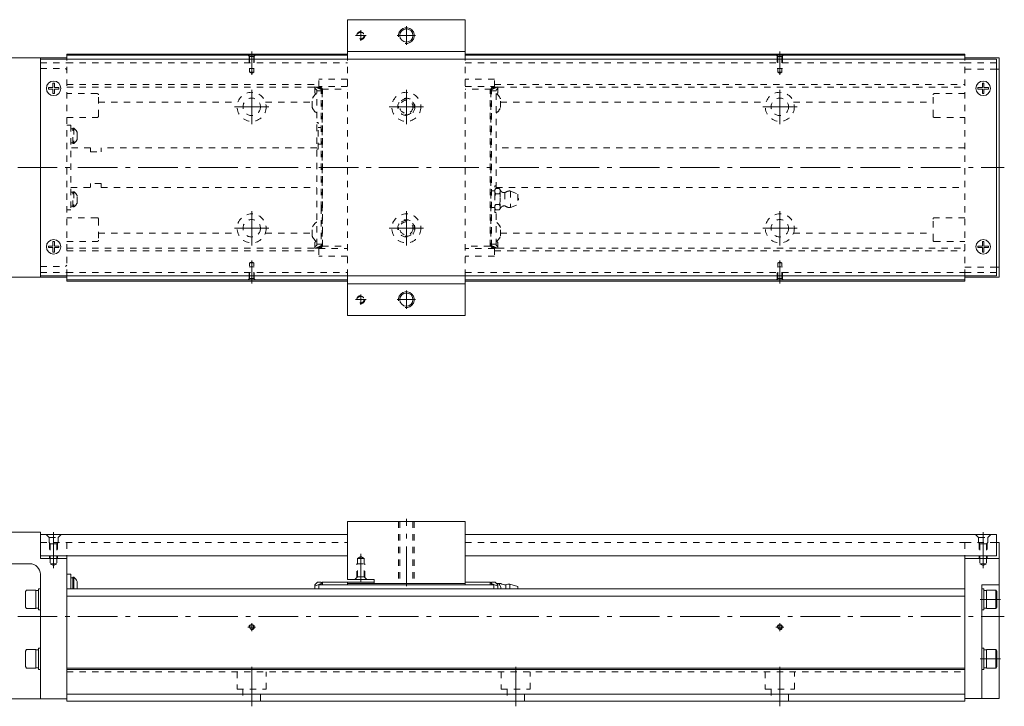
# Model space of a CAD drawing. Units: inches. Extents: x -56 to 572, y -405 to -144.
# Drawn here: x 200 to 572, y -404 to -144 of the extents above; entities that cross this region are included whole.
import ezdxf

# ---------------------------------------------------------------- set-up
doc = ezdxf.new("R2010")
doc.units = ezdxf.units.IN
doc.linetypes.add('CENTER', pattern=[22.8, 15, -3, 1.8, -3])
doc.linetypes.add('DASHED', pattern=[4.8, 2.4, -2.4])
doc.layers.add('KM46-940 [1]', color=89, linetype='Continuous', lineweight=0)

msp = doc.modelspace()

# ---------------------------------------------------------------- linework, layer by layer
at = {"layer": 'KM46-940 [1]', "color": 1, "linetype": 'Continuous', "lineweight": 0}
for p, q in [((323.74, -144), (368.24, -144)), ((323.74, -159), (323.74, -144)), ((368.24, -159), (368.24, -144)), ((368.24, -156), (323.74, -156)), ((323.74, -256), (323.74, -241)), ((368.24, -256), (368.24, -241)), ((323.74, -244), (368.24, -244)), ((368.24, -256), (323.74, -256)), ((323.74, -334), (368.24, -334)), ((323.74, -334), (323.74, -356)), ((368.24, -334), (368.24, -357.5)), ((333.74, -356), (323.74, -356)), ((333.74, -357.5), (333.74, -356)), ((368.24, -357.5), (333.74, -357.5))]:
    msp.add_line(p, q, dxfattribs=at)
at = {"layer": 'KM46-940 [1]', "color": 252, "linetype": 'CENTER', "lineweight": 0}
for p, q in [((328.74, -148), (328.74, -152)), ((345.99, -146.5), (345.99, -153.5)), ((326.74, -150), (330.74, -150)), ((349.49, -150), (342.49, -150)), ((287.41, -164.83), (287.41, -156.05)), ((487.41, -164.83), (487.41, -156.05)), ((287.41, -170.5), (287.41, -183.5)), ((345.99, -183.5), (345.99, -170.5)), ((487.41, -170.5), (487.41, -183.5)), ((293.91, -177), (280.91, -177)), ((339.49, -177), (352.49, -177)), ((493.91, -177), (480.91, -177)), ((130.41, -200), (572.41, -200)), ((287.41, -216.5), (287.41, -229.5)), ((345.99, -229.5), (345.99, -216.5)), ((487.41, -216.5), (487.41, -229.5)), ((293.91, -223), (280.91, -223)), ((339.49, -223), (352.49, -223)), ((493.91, -223), (480.91, -223)), ((287.41, -235.17), (287.41, -243.95)), ((487.41, -235.17), (487.41, -243.95)), ((328.74, -248), (328.74, -252)), ((345.99, -246.5), (345.99, -253.5)), ((326.74, -250), (330.74, -250)), ((349.49, -250), (342.49, -250)), ((345.99, -358.5), (345.99, -333)), ((212.41, -351.72), (212.41, -338)), ((564.41, -351.72), (564.41, -338)), ((328.74, -357), (328.74, -346.28)), ((563.21, -363.5), (571, -363.5)), ((130.41, -370), (572.41, -370)), ((287.41, -375.5), (287.41, -372.5)), ((487.41, -375.5), (487.41, -372.5)), ((285.91, -374), (288.91, -374)), ((485.91, -374), (488.91, -374)), ((563.21, -386), (571, -386)), ((287.41, -404), (287.41, -389)), ((387.41, -404), (387.41, -389)), ((487.41, -404), (487.41, -389))]:
    msp.add_line(p, q, dxfattribs=at)
at = {"layer": 'KM46-940 [1]', "color": 4, "linetype": 'Continuous', "lineweight": 0}
for p, q in [((132.41, -158.5), (217.41, -158.5)), ((323.74, -157), (217.41, -157)), ((217.41, -159), (217.41, -157)), ((217.41, -157.45), (323.74, -157.45)), ((557.41, -157), (368.24, -157)), ((368.24, -157.45), (557.41, -157.45)), ((557.41, -159), (557.41, -157)), ((570.41, -158.5), (557.41, -158.5)), ((570.41, -158.5), (570.41, -241.5)), ((570.41, -162.75), (569.41, -162.75)), ((570.41, -237.75), (569.41, -237.75)), ((217.41, -241.5), (132.41, -241.5)), ((207.41, -241), (207.41, -241.5)), ((217.41, -243), (217.41, -241)), ((557.41, -243), (557.41, -241)), ((570.41, -241.5), (557.41, -241.5)), ((217.41, -242.55), (323.74, -242.55)), ((323.74, -243), (217.41, -243)), ((368.24, -242.55), (557.41, -242.55)), ((557.41, -243), (368.24, -243)), ((132.41, -338), (207.41, -338)), ((207.41, -338), (207.41, -348)), ((569.41, -342), (570.41, -342)), ((570.41, -342), (570.41, -401)), ((150.41, -350), (203.41, -350)), ((207.41, -348), (217.41, -348)), ((217.41, -402), (217.41, -347)), ((557.41, -402), (557.41, -347)), ((557.41, -348), (570.41, -348)), ((207.41, -401.2), (207.41, -354)), ((217.41, -354), (218.91, -354)), ((218.91, -354), (218.91, -359.5)), ((219.71, -355.33), (218.91, -355.33)), ((219.71, -359.5), (219.71, -355.13)), ((220.09, -355.13), (219.71, -355.13)), ((220.09, -359.5), (220.09, -355.13)), ((221.36, -356.68), (221.36, -359.28)), ((312.34, -357), (311.34, -358)), ((313.74, -357.48), (311.34, -358.5)), ((312.34, -357), (313.74, -357)), ((313.74, -357.5), (314.24, -357)), ((313.74, -357), (313.74, -358)), ((314.24, -357), (333.74, -357)), ((314.24, -358), (314.24, -357)), ((323.74, -357), (323.74, -358)), ((333.74, -357.5), (323.74, -357.5)), ((377.74, -357), (368.24, -357)), ((368.24, -358), (368.24, -357.5)), ((377.74, -357), (377.74, -358)), ((378.24, -357.5), (377.74, -357)), ((378.24, -357), (378.24, -358)), ((379.64, -357), (378.24, -357)), ((380.64, -358.5), (378.24, -357.48)), ((379.64, -357), (380.64, -358)), ((380.99, -357.5), (380.19, -357.5)), ((385.14, -357.7), (388.24, -358.65)), ((385.14, -359.5), (385.14, -357.7)), ((202.11, -360), (201.71, -360.57)), ((201.71, -360.57), (201.71, -366.43)), ((205.71, -360), (202.11, -360)), ((205.71, -367), (205.71, -360)), ((206.71, -360.1), (205.71, -360.1)), ((206.71, -367.5), (206.71, -359.5)), ((207.41, -359.5), (206.71, -359.5)), ((217.41, -359.5), (557.41, -359.5)), ((311.34, -358), (311.34, -359.5)), ((312.89, -358), (312.89, -359.5)), ((312.89, -358), (379.1, -358)), ((379.1, -358), (379.1, -359.5)), ((380.64, -359.5), (380.64, -358)), ((383.64, -359.5), (383.64, -358)), ((388.24, -359.5), (388.24, -358.65)), ((563.91, -401), (563.91, -358)), ((563.91, -358), (570.41, -358)), ((564.61, -359.5), (563.91, -359.5)), ((564.61, -359.5), (564.61, -367.5)), ((565.61, -360.1), (564.61, -360.1)), ((565.61, -360), (565.61, -367)), ((569.21, -360), (565.61, -360)), ((569.61, -360.57), (569.21, -360)), ((569.21, -367), (569.21, -360)), ((569.61, -366.43), (569.61, -360.57)), ((217.41, -362.34), (557.41, -362.34)), ((201.71, -366.43), (202.11, -367)), ((202.11, -367), (205.71, -367)), ((205.71, -366.9), (206.71, -366.9)), ((206.71, -367.5), (207.41, -367.5)), ((563.91, -367.5), (564.61, -367.5)), ((564.61, -366.9), (565.61, -366.9)), ((565.61, -367), (569.21, -367)), ((569.21, -367), (569.61, -366.43)), ((202.11, -382.5), (201.71, -383.07)), ((201.71, -383.07), (201.71, -388.93)), ((205.71, -382.5), (202.11, -382.5)), ((205.71, -389.5), (205.71, -382.5)), ((206.71, -382.6), (205.71, -382.6)), ((207.41, -382), (206.71, -382)), ((206.71, -390), (206.71, -382)), ((564.61, -382), (563.91, -382)), ((564.61, -382), (564.61, -390)), ((565.61, -382.6), (564.61, -382.6)), ((569.21, -382.5), (565.61, -382.5)), ((565.61, -382.5), (565.61, -389.5)), ((569.21, -389.5), (569.21, -382.5)), ((569.61, -383.07), (569.21, -382.5)), ((569.61, -388.93), (569.61, -383.07)), ((201.71, -388.93), (202.11, -389.5)), ((202.11, -389.5), (205.71, -389.5)), ((205.71, -389.4), (206.71, -389.4)), ((206.71, -390), (207.41, -390)), ((557.41, -389.55), (217.41, -389.55)), ((557.41, -390), (217.41, -390)), ((563.91, -390), (564.61, -390)), ((564.61, -389.4), (565.61, -389.4)), ((565.61, -389.5), (569.21, -389.5)), ((569.21, -389.5), (569.61, -388.93)), ((132.41, -401.2), (217.41, -401.2)), ((217.41, -399.41), (557.41, -399.41)), ((217.41, -402), (557.41, -402)), ((557.41, -401), (570.41, -401))]:
    msp.add_line(p, q, dxfattribs=at)
at = {"layer": 'KM46-940 [1]', "color": 3, "linetype": 'Continuous', "lineweight": 0}
msp.add_line((207.41, -158.5), (207.41, -159), dxfattribs=at)
at = {"layer": 'KM46-940 [1]', "color": 2, "linetype": 'Continuous', "lineweight": 0}
for p, q in [((207.41, -159), (207.41, -241)), ((569.41, -159), (207.41, -159)), ((569.41, -159), (569.41, -241)), ((569.41, -241), (207.41, -241)), ((207.41, -339), (323.74, -339)), ((368.24, -339), (569.41, -339)), ((569.41, -347), (569.41, -339)), ((207.41, -347), (323.74, -347)), ((368.24, -347), (569.41, -347))]:
    msp.add_line(p, q, dxfattribs=at)
at = {"layer": 'KM46-940 [1]', "color": 252, "linetype": 'DASHED', "lineweight": 0}
for p, q in [((207.41, -160.3), (217.41, -160.3)), ((217.41, -241), (217.41, -159)), ((217.41, -160.29), (323.74, -160.29)), ((286.61, -157.95), (286.11, -157.45)), ((286.41, -157.75), (286.41, -162.45)), ((286.61, -157.95), (286.61, -163.89)), ((286.61, -157.95), (288.21, -157.95)), ((288.21, -157.95), (288.71, -157.45)), ((288.21, -157.95), (288.21, -163.89)), ((288.41, -157.75), (288.41, -162.45)), ((368.24, -160.29), (557.41, -160.29)), ((486.61, -157.95), (486.11, -157.45)), ((486.41, -157.75), (486.41, -162.45)), ((486.61, -157.95), (488.21, -157.95)), ((486.61, -157.95), (486.61, -163.89)), ((488.21, -157.95), (488.71, -157.45)), ((488.21, -157.95), (488.21, -163.89)), ((488.41, -157.75), (488.41, -162.45)), ((557.41, -241), (557.41, -159)), ((557.41, -160.3), (569.41, -160.3)), ((207.41, -162.5), (216.91, -162.5)), ((216.91, -162.5), (217.41, -163)), ((286.41, -162.45), (288.41, -162.45)), ((286.61, -163.89), (288.21, -163.89)), ((286.61, -163.89), (287.41, -164.35)), ((288.21, -163.89), (287.41, -164.35)), ((486.41, -162.45), (488.41, -162.45)), ((486.61, -163.89), (487.41, -164.35)), ((486.61, -163.89), (488.21, -163.89)), ((488.21, -163.89), (487.41, -164.35)), ((557.41, -162.75), (569.41, -162.75)), ((323.74, -166.5), (312.89, -166.5)), ((312.89, -169.4), (312.89, -166.5)), ((379.3, -166.5), (368.24, -166.5)), ((379.3, -169.4), (379.3, -166.5)), ((217.41, -168.5), (312.89, -168.5)), ((217.41, -169.5), (311.34, -169.5)), ((311.34, -169.45), (313.74, -170.47)), ((311.34, -169.45), (311.34, -171.66)), ((312.04, -170.65), (311.34, -169.95)), ((312.91, -169.5), (311.46, -169.5)), ((312.04, -229.35), (312.04, -170.65)), ((312.04, -170.95), (313.74, -170.95)), ((323.74, -169.3), (312.89, -169.3)), ((313.74, -169.7), (313.19, -169.7)), ((313.74, -169.7), (313.74, -215.15)), ((313.74, -169.83), (313.99, -169.83)), ((313.74, -170.8), (314.24, -170.3)), ((313.74, -171.01), (314.24, -170.8)), ((314.04, -170.5), (314.04, -170)), ((314.04, -170.3), (323.74, -170.3)), ((314.04, -170.88), (314.04, -229.12)), ((314.24, -229.7), (314.24, -170.3)), ((368.24, -169.3), (379.3, -169.3)), ((378.14, -170.3), (368.24, -170.3)), ((378.24, -170.8), (377.74, -170.3)), ((377.74, -229.7), (377.74, -170.3)), ((378.24, -171.01), (377.74, -170.8)), ((377.94, -170.88), (377.94, -229.12)), ((378.14, -170.7), (378.14, -170)), ((378.24, -169.83), (378.2, -169.83)), ((380.64, -169.45), (378.24, -170.47)), ((378.24, -169.78), (378.24, -230.22)), ((379.94, -170.95), (378.24, -170.95)), ((378.44, -169.7), (379, -169.7)), ((380.52, -169.5), (379.28, -169.5)), ((379.3, -168.5), (557.41, -168.5)), ((379.94, -170.65), (380.64, -169.95)), ((379.94, -207.98), (379.94, -170.65)), ((380.64, -169.45), (380.64, -171.66)), ((380.64, -169.5), (557.41, -169.5)), ((228.91, -172), (217.41, -172)), ((229.41, -180.5), (229.41, -172.5)), ((229.41, -175.21), (282.21, -175.21)), ((292.61, -175.21), (310.34, -175.21)), ((310.34, -177.28), (310.34, -174.03)), ((311.71, -172.17), (311.34, -171.66)), ((380.28, -172.17), (380.64, -171.66)), ((381.64, -177.28), (381.64, -174.03)), ((381.64, -175.21), (482.21, -175.21)), ((492.61, -175.21), (545.41, -175.21)), ((545.41, -180.5), (545.41, -172.5)), ((557.41, -172), (545.91, -172)), ((217.41, -181), (228.91, -181)), ((545.91, -181), (557.41, -181)), ((217.41, -184), (218.91, -184)), ((218.91, -184), (218.91, -216)), ((219.71, -185.33), (218.91, -185.33)), ((220.09, -185.13), (219.71, -185.13)), ((219.71, -190.83), (219.71, -185.13)), ((220.09, -185.13), (220.09, -190.83)), ((312.04, -182.95), (312.54, -182.95)), ((312.54, -193.05), (312.54, -182.95)), ((313.74, -184.85), (312.54, -184.85)), ((221.36, -189.28), (221.36, -186.68)), ((218.91, -190.63), (219.71, -190.63)), ((226.41, -192.5), (218.91, -192.5)), ((219.71, -190.83), (220.09, -190.83)), ((226.41, -192.5), (226.41, -194)), ((312.04, -192.5), (230.41, -192.5)), ((230.41, -192.5), (230.41, -194)), ((312.54, -193.05), (312.04, -193.05)), ((313.74, -191.15), (312.54, -191.15)), ((557.41, -192.5), (379.94, -192.5)), ((226.41, -194), (230.41, -194)), ((218.91, -207.5), (226.41, -207.5)), ((230.41, -206), (226.41, -206)), ((226.41, -207.5), (226.41, -206)), ((230.41, -207.5), (230.41, -206)), ((230.41, -207.5), (312.04, -207.5)), ((379.44, -206.95), (379.94, -206.95)), ((379.44, -217.05), (379.44, -206.95)), ((381.24, -207.98), (379.74, -207.98)), ((379.94, -207.5), (557.41, -207.5)), ((219.71, -209.37), (218.91, -209.37)), ((220.09, -209.17), (219.71, -209.17)), ((219.71, -214.87), (219.71, -209.17)), ((220.09, -209.17), (220.09, -214.87)), ((221.36, -213.32), (221.36, -210.72)), ((378.24, -208.85), (379.44, -208.85)), ((379.74, -209.99), (381.24, -209.99)), ((381.53, -208.98), (381.53, -215.02)), ((383.33, -209.5), (383.33, -214.5)), ((385.43, -208.88), (385.43, -215.12)), ((385.43, -208.88), (388.25, -210.04)), ((388.25, -210.04), (388.25, -213.96)), ((218.91, -216), (217.41, -216)), ((218.91, -214.67), (219.71, -214.67)), ((219.71, -214.87), (220.09, -214.87)), ((313.74, -215.15), (313.74, -230.3)), ((378.24, -215.15), (379.44, -215.15)), ((379.74, -214.01), (381.24, -214.01)), ((379.74, -216.02), (381.24, -216.02)), ((379.94, -229.35), (379.94, -216.02)), ((385.43, -215.12), (388.25, -213.96)), ((228.91, -219), (217.41, -219)), ((229.41, -219.5), (229.41, -227.5)), ((379.94, -217.05), (379.44, -217.05)), ((545.41, -227.5), (545.41, -219.5)), ((557.41, -219), (545.91, -219)), ((310.34, -225.97), (310.34, -222.72)), ((381.64, -225.97), (381.64, -222.72)), ((229.41, -224.79), (282.21, -224.79)), ((292.61, -224.79), (310.34, -224.79)), ((381.64, -224.79), (482.21, -224.79)), ((492.61, -224.79), (545.41, -224.79)), ((217.41, -228), (228.91, -228)), ((217.41, -230.5), (311.34, -230.5)), ((311.71, -227.83), (311.34, -228.34)), ((311.34, -228.34), (311.34, -230.55)), ((312.04, -229.35), (311.34, -230.05)), ((313.74, -229.53), (311.34, -230.55)), ((312.89, -230.5), (311.46, -230.5)), ((312.04, -229.05), (313.74, -229.05)), ((312.89, -230.6), (312.89, -233.5)), ((312.89, -230.7), (323.74, -230.7)), ((313.74, -230.3), (313.19, -230.3)), ((313.74, -228.99), (314.24, -229.2)), ((314.24, -229.7), (313.74, -229.2)), ((313.99, -230.17), (313.74, -230.17)), ((314.04, -229.5), (314.04, -230)), ((314.04, -229.7), (323.74, -229.7)), ((377.74, -229.7), (368.24, -229.7)), ((379.3, -230.7), (368.24, -230.7)), ((378.24, -228.99), (377.74, -229.2)), ((377.74, -229.7), (378.24, -229.2)), ((378.14, -229.3), (378.14, -230)), ((378.2, -230.17), (378.24, -230.17)), ((379.94, -229.05), (378.24, -229.05)), ((378.24, -229.53), (380.64, -230.55)), ((378.44, -230.3), (379, -230.3)), ((380.52, -230.5), (379.28, -230.5)), ((379.3, -230.6), (379.3, -233.5)), ((379.94, -229.35), (380.64, -230.05)), ((380.28, -227.83), (380.64, -228.34)), ((380.64, -228.34), (380.64, -230.55)), ((380.64, -230.5), (557.41, -230.5)), ((545.91, -228), (557.41, -228)), ((217.41, -231.5), (312.89, -231.5)), ((323.74, -233.5), (312.89, -233.5)), ((379.3, -233.5), (368.24, -233.5)), ((379.3, -231.5), (557.41, -231.5)), ((207.41, -237.5), (216.91, -237.5)), ((216.91, -237.5), (217.41, -237)), ((286.41, -242.25), (286.41, -237.55)), ((286.41, -237.55), (288.41, -237.55)), ((286.61, -236.11), (287.41, -235.65)), ((286.61, -236.11), (288.21, -236.11)), ((286.61, -242.05), (286.61, -236.11)), ((288.21, -236.11), (287.41, -235.65)), ((288.21, -242.05), (288.21, -236.11)), ((288.41, -242.25), (288.41, -237.55)), ((486.41, -242.25), (486.41, -237.55)), ((486.41, -237.55), (488.41, -237.55)), ((486.61, -236.11), (487.41, -235.65)), ((486.61, -236.11), (488.21, -236.11)), ((486.61, -242.05), (486.61, -236.11)), ((488.21, -236.11), (487.41, -235.65)), ((488.21, -242.05), (488.21, -236.11)), ((488.41, -242.25), (488.41, -237.55)), ((557.41, -237.75), (569.41, -237.75)), ((207.41, -239.7), (217.41, -239.7)), ((217.41, -239.71), (323.74, -239.71)), ((286.61, -242.05), (286.11, -242.55)), ((286.61, -242.05), (288.21, -242.05)), ((288.21, -242.05), (288.71, -242.55)), ((368.24, -239.71), (557.41, -239.71)), ((486.61, -242.05), (486.11, -242.55)), ((486.61, -242.05), (488.21, -242.05)), ((488.21, -242.05), (488.71, -242.55)), ((557.41, -239.7), (569.41, -239.7)), ((342.99, -334), (342.99, -357.5)), ((343.49, -334), (343.49, -357.5)), ((348.49, -334), (348.49, -357.5)), ((348.99, -334), (348.99, -357.5)), ((209.56, -339), (210.66, -340.1)), ((215.26, -339), (214.16, -340.1)), ((561.56, -339), (562.66, -340.1)), ((567.26, -339), (566.16, -340.1)), ((207.41, -342), (323.74, -342)), ((210.66, -342), (210.66, -340.1)), ((210.66, -340.1), (214.16, -340.1)), ((211.16, -342.5), (210.66, -342)), ((210.91, -342.25), (210.91, -348)), ((211.16, -342.5), (211.16, -350)), ((213.66, -342.5), (211.16, -342.5)), ((213.66, -342.5), (214.16, -342)), ((213.66, -342.5), (213.66, -350)), ((213.91, -342.25), (213.91, -348)), ((214.16, -342), (214.16, -340.1)), ((217.41, -342), (217.41, -347)), ((368.24, -342), (557.41, -342)), ((557.41, -342), (557.41, -347)), ((569.41, -342), (557.41, -342)), ((562.66, -340.1), (566.16, -340.1)), ((562.66, -342), (562.66, -340.1)), ((563.16, -342.5), (562.66, -342)), ((562.91, -342.25), (562.91, -348)), ((565.66, -342.5), (563.16, -342.5)), ((563.16, -342.5), (563.16, -350)), ((565.66, -342.5), (566.16, -342)), ((565.66, -342.5), (565.66, -350)), ((565.91, -342.25), (565.91, -348)), ((566.16, -342), (566.16, -340.1)), ((211.16, -350), (212.41, -350.72)), ((213.66, -350), (211.16, -350)), ((213.66, -350), (212.41, -350.72)), ((327.24, -355.25), (327.24, -350)), ((327.24, -350), (330.24, -350)), ((327.49, -348), (328.74, -347.28)), ((327.49, -355), (327.49, -348)), ((327.49, -348), (329.99, -348)), ((329.99, -348), (328.74, -347.28)), ((329.99, -355), (329.99, -348)), ((330.24, -355.25), (330.24, -350)), ((565.91, -348), (562.91, -348)), ((565.66, -350), (563.16, -350)), ((563.16, -350), (564.41, -350.72)), ((565.66, -350), (564.41, -350.72)), ((327.49, -355), (326.49, -356)), ((329.99, -355), (327.49, -355)), ((329.99, -355), (330.99, -356)), ((217.41, -391), (557.41, -391)), ((281.91, -391), (281.91, -397.5)), ((292.91, -397.5), (292.91, -391)), ((381.91, -391), (381.91, -397.5)), ((392.91, -397.5), (392.91, -391)), ((481.91, -391), (481.91, -397.5)), ((492.91, -397.5), (492.91, -391)), ((281.91, -397.5), (292.91, -397.5)), ((284.11, -397.5), (284.11, -402)), ((290.71, -402), (290.71, -397.5)), ((381.91, -397.5), (392.91, -397.5)), ((384.11, -397.5), (384.11, -402)), ((390.71, -402), (390.71, -397.5)), ((481.91, -397.5), (492.91, -397.5)), ((484.11, -397.5), (484.11, -402)), ((490.71, -402), (490.71, -397.5))]:
    msp.add_line(p, q, dxfattribs=at)
at = {"layer": 'KM46-940 [1]', "color": 1, "linetype": 'DASHED', "lineweight": 0}
for p, q in [((323.74, -241), (323.74, -159)), ((368.24, -241), (368.24, -159))]:
    msp.add_line(p, q, dxfattribs=at)
at = {"layer": 'KM46-940 [1]', "color": 252, "linetype": 'Continuous', "lineweight": 0}
for p, q in [((210.41, -170.3), (210.41, -169.7)), ((210.41, -169.7), (212.11, -169.7)), ((210.41, -170.3), (212.11, -170.3)), ((212.11, -168), (212.71, -168)), ((212.11, -169.7), (212.11, -168)), ((212.11, -172), (212.11, -170.3)), ((212.71, -169.7), (212.71, -168)), ((212.71, -169.7), (214.41, -169.7)), ((212.71, -172), (212.71, -170.3)), ((212.71, -170.3), (214.41, -170.3)), ((214.41, -170.3), (214.41, -169.7)), ((562.41, -170.3), (562.41, -169.7)), ((562.41, -169.7), (564.11, -169.7)), ((562.41, -170.3), (564.11, -170.3)), ((564.11, -168), (564.71, -168)), ((564.11, -169.7), (564.11, -168)), ((564.11, -172), (564.11, -170.3)), ((564.71, -169.7), (564.71, -168)), ((564.71, -169.7), (566.41, -169.7)), ((564.71, -172), (564.71, -170.3)), ((564.71, -170.3), (566.41, -170.3)), ((566.41, -170.3), (566.41, -169.7)), ((212.11, -172), (212.71, -172)), ((564.11, -172), (564.71, -172)), ((210.41, -230.3), (210.41, -229.7)), ((210.41, -229.7), (212.11, -229.7)), ((210.41, -230.3), (212.11, -230.3)), ((212.11, -228), (212.71, -228)), ((212.11, -229.7), (212.11, -228)), ((212.11, -232), (212.11, -230.3)), ((212.71, -229.7), (212.71, -228)), ((212.71, -229.7), (214.41, -229.7)), ((212.71, -232), (212.71, -230.3)), ((212.71, -230.3), (214.41, -230.3)), ((214.41, -230.3), (214.41, -229.7)), ((562.41, -230.3), (562.41, -229.7)), ((562.41, -229.7), (564.11, -229.7)), ((562.41, -230.3), (564.11, -230.3)), ((564.11, -228), (564.71, -228)), ((564.11, -229.7), (564.11, -228)), ((564.11, -232), (564.11, -230.3)), ((564.71, -229.7), (564.71, -228)), ((564.71, -229.7), (566.41, -229.7)), ((564.71, -232), (564.71, -230.3)), ((564.71, -230.3), (566.41, -230.3)), ((566.41, -230.3), (566.41, -229.7)), ((212.11, -232), (212.71, -232)), ((564.11, -232), (564.71, -232))]:
    msp.add_line(p, q, dxfattribs=at)
at = {"layer": 'KM46-940 [1]', "color": 1, "linetype": 'DASHED', "lineweight": 0}
for centre, radius in [((328.74, -150), 1.25), ((345.99, -177), 5.5), ((345.99, -177), 3.25), ((345.99, -223), 5.5), ((345.99, -223), 3.25), ((328.74, -250), 1.25)]:
    msp.add_circle(centre, radius, dxfattribs=at)
at = {"layer": 'KM46-940 [1]', "color": 1, "linetype": 'Continuous', "lineweight": 0}
for centre in [(345.99, -150), (345.99, -250)]:
    msp.add_circle(centre, 2.5, dxfattribs=at)
at = {"layer": 'KM46-940 [1]', "color": 2, "linetype": 'Continuous', "lineweight": 0}
for centre in [(212.41, -170), (564.41, -170), (212.41, -230), (564.41, -230)]:
    msp.add_circle(centre, 2.75, dxfattribs=at)
at = {"layer": 'KM46-940 [1]', "color": 252, "linetype": 'DASHED', "lineweight": 0}
for centre, radius in [((287.41, -177), 5.5), ((487.41, -177), 5.5), ((287.41, -177), 3.3), ((487.41, -177), 3.3), ((287.41, -223), 5.5), ((287.41, -223), 3.3), ((487.41, -223), 5.5), ((487.41, -223), 3.3)]:
    msp.add_circle(centre, radius, dxfattribs=at)
at = {"layer": 'KM46-940 [1]', "color": 4, "linetype": 'DASHED', "lineweight": 0}
for centre in [(345.99, -177), (345.99, -223)]:
    msp.add_circle(centre, 2.5, dxfattribs=at)
at = {"layer": 'KM46-940 [1]', "color": 4, "linetype": 'Continuous', "lineweight": 0}
for centre in [(287.41, -374), (487.41, -374)]:
    msp.add_circle(centre, 0.8, dxfattribs=at)
at = {"layer": 'KM46-940 [1]', "color": 252, "linetype": 'DASHED', "lineweight": 0}
for centre, radius, start, end in [((328.74, -150), 1.5, 260, 190), ((313.19, -169.4), 0.3, 180, 270), ((313.74, -170), 0.3, 0, 90), ((378.44, -170), 0.3, 90, 180), ((379, -169.4), 0.3, 270, 0), ((228.91, -172.5), 0.5, 0, 90), ((314.5, -175.65), 4.46, 123.3602, 158.6238), ((345.99, -177), 3, 260, 190), ((377.49, -175.65), 4.46, 21.3762, 56.6398), ((545.91, -172.5), 0.5, 90, 180), ((314.5, -175.65), 4.46, 201.3762, 236.6398), ((377.49, -175.65), 4.46, 303.3602, 338.6238), ((228.91, -180.5), 0.5, 270, 0), ((545.91, -180.5), 0.5, 180, 270), ((218.19, -187.98), 3.42, 22.3143, 56.345), ((218.19, -187.98), 3.42, 303.655, 337.6857), ((381.3, -208.98), 1.85, 147.1328, 212.8672), ((379.68, -208.98), 1.85, 327.1328, 32.8672), ((218.19, -212.02), 3.42, 22.3143, 56.345), ((386.42, -212), 6.97, 163.2213, 196.7787), ((374.56, -212), 6.97, 343.2213, 16.7787), ((387.95, -212), 0.5, 306.8699, 53.1301), ((218.19, -212.02), 3.42, 303.655, 337.6857), ((381.3, -215.02), 1.85, 147.1328, 212.8681), ((379.68, -215.02), 1.85, 327.1328, 32.8672), ((228.91, -219.5), 0.5, 0, 90), ((545.91, -219.5), 0.5, 90, 180), ((314.5, -224.35), 4.46, 123.3602, 158.6238), ((345.99, -223), 3, 260, 190), ((377.49, -224.35), 4.46, 21.3762, 56.6398), ((314.5, -224.35), 4.46, 201.3762, 236.6398), ((377.49, -224.35), 4.46, 303.3602, 338.6238), ((228.91, -227.5), 0.5, 270, 0), ((313.19, -230.6), 0.3, 90, 180), ((313.74, -230), 0.3, 270, 0), ((378.44, -230), 0.3, 180, 270), ((379, -230.6), 0.3, 0, 90), ((545.91, -227.5), 0.5, 180, 270), ((328.74, -250), 1.5, 260, 190)]:
    msp.add_arc(centre, radius, start, end, dxfattribs=at)
at = {"layer": 'KM46-940 [1]', "color": 252, "linetype": 'Continuous', "lineweight": 0}
for centre, radius in [((345.99, -150), 3), ((345.99, -250), 3), ((287.41, -374), 1), ((487.41, -374), 1)]:
    msp.add_arc(centre, radius, 260, 190, dxfattribs=at)
at = {"layer": 'KM46-940 [1]', "color": 4, "linetype": 'Continuous', "lineweight": 0}
for centre, radius, start, end in [((203.41, -354), 4, 0, 90), ((218.19, -357.98), 3.42, 22.3143, 56.345), ((383.67, -354.03), 3.97, 240.9643, 269.5922), ((384.85, -360.13), 2.44, 83.0664, 119.5535), ((218.19, -357.98), 3.42, 333.6286, 337.6857)]:
    msp.add_arc(centre, radius, start, end, dxfattribs=at)
at = {"layer": 'KM46-940 [1]', "color": 252, "linetype": 'DASHED', "lineweight": 0}
for points, knots in [([(313.74, -170.25), (313.73, -170.24), (313.72, -170.24), (313.22, -170.04), (312.72, -169.84), (312.11, -169.6), (311.99, -169.55), (311.87, -169.5)], [0, 0, 0, 0, 0.018702, 0.018702, 0.810168, 0.810168, 1, 1, 1, 1]), ([(378.24, -170.25), (378.26, -170.24), (378.27, -170.24), (378.77, -170.04), (379.27, -169.84), (379.88, -169.6), (380, -169.55), (380.12, -169.5)], [0, 0, 0, 0, 0.018702, 0.018702, 0.810168, 0.810168, 1, 1, 1, 1]), ([(383.33, -209.5), (383.12, -209.49), (382.9, -209.49), (382.59, -209.43), (382.49, -209.4), (382.31, -209.33), (382.22, -209.28), (381.98, -209.1), (381.84, -208.94), (381.59, -208.59), (381.47, -208.4), (381.36, -208.2)], [0, 0, 0, 0, 0.254556, 0.254556, 0.37386, 0.37386, 0.490337, 0.490337, 0.734622, 0.734622, 1, 1, 1, 1]), ([(385.43, -208.88), (385.25, -208.87), (385.06, -208.85), (384.69, -208.87), (384.51, -208.91), (383.98, -209.1), (383.66, -209.3), (383.33, -209.5)], [0, 0, 0, 0, 0.249573, 0.249573, 0.493576, 0.493576, 1, 1, 1, 1]), ([(383.33, -214.5), (383.12, -214.51), (382.9, -214.51), (382.59, -214.57), (382.49, -214.6), (382.31, -214.67), (382.22, -214.72), (381.98, -214.9), (381.84, -215.06), (381.59, -215.41), (381.47, -215.6), (381.36, -215.8)], [0, 0, 0, 0, 0.254556, 0.254556, 0.37386, 0.37386, 0.490337, 0.490337, 0.734622, 0.734622, 1, 1, 1, 1]), ([(385.43, -215.12), (385.25, -215.13), (385.06, -215.15), (384.69, -215.13), (384.51, -215.09), (383.98, -214.9), (383.66, -214.7), (383.33, -214.5)], [0, 0, 0, 0, 0.249573, 0.249573, 0.493576, 0.493576, 1, 1, 1, 1]), ([(311.87, -230.5), (312.31, -230.32), (312.76, -230.15), (313.38, -229.9), (313.56, -229.83), (313.74, -229.75)], [0, 0, 0, 0, 0.709414, 0.709414, 1, 1, 1, 1]), ([(380.12, -230.5), (379.68, -230.32), (379.23, -230.15), (378.61, -229.9), (378.43, -229.83), (378.24, -229.75)], [0, 0, 0, 0, 0.709414, 0.709414, 1, 1, 1, 1])]:
    msp.add_open_spline(points, degree=3, knots=knots, dxfattribs=at)
at = {"layer": 'KM46-940 [1]', "color": 4, "linetype": 'Continuous', "lineweight": 0}
msp.add_open_spline([(381.72, -359.5), (381.73, -359.45), (381.74, -359.4), (381.76, -359.12), (381.71, -358.89), (381.49, -358.26), (381.23, -357.88), (380.99, -357.5)], degree=3, knots=[0, 0, 0, 0, 0.073566, 0.073566, 0.390544, 0.390544, 1, 1, 1, 1], dxfattribs=at)
msp.add_open_spline([(380.99, -357.5), (381.35, -357.5), (381.76, -357.5), (381.74, -357.5)], degree=3, dxfattribs=at)

doc.saveas('drawing.dxf')
